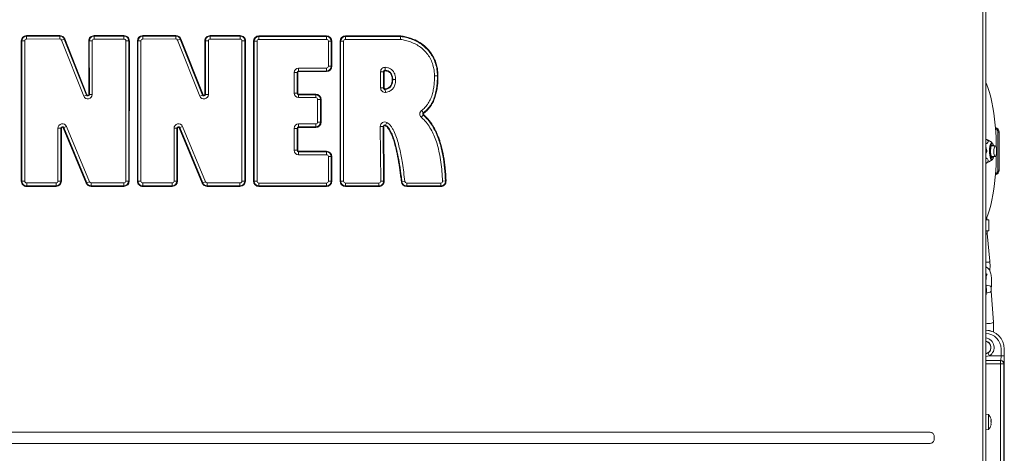
# Model space of a CAD drawing. Extents: x -2704 to 453, y -619 to 2686.
# Drawn here: x -1839 to -1214, y 1578 to 1853 of the extents above; entities that cross this region are included whole.
import ezdxf

# ---------------------------------------------------------------- set-up
doc = ezdxf.new("R2010")
doc.units = 0
doc.header["$LTSCALE"] = 5

msp = doc.modelspace()

# ---------------------------------------------------------------- linework, layer by layer
at = {"color": 7, "linetype": 'Continuous', "lineweight": 18}
for p, q in [((-1227.59, 1557.73), (-1227.59, 1976.48)), ((-1225.59, 1977.38), (-1225.59, 1557.73)), ((-1837.45, 1839.37), (-1837.82, 1839.37)), ((-1837.8, 1750.49), (-1837.82, 1839.37)), ((-1837.43, 1750.49), (-1837.45, 1839.37)), ((-1835.58, 1839.37), (-1837.45, 1839.37)), ((-1835.58, 1839.37), (-1835.57, 1750.49)), ((-1834.42, 1842.78), (-1813.42, 1842.86)), ((-1834.42, 1842.41), (-1834.42, 1842.78)), ((-1834.42, 1842.41), (-1813.42, 1842.48)), ((-1834.41, 1840.55), (-1834.42, 1842.41)), ((-1813.41, 1840.62), (-1834.41, 1840.55)), ((-1813.42, 1842.48), (-1813.42, 1842.86)), ((-1813.41, 1840.62), (-1813.42, 1842.48)), ((-1810.58, 1840.57), (-1812.31, 1839.88)), ((-1798.2, 1804.38), (-1812.31, 1839.88)), ((-1810.58, 1840.57), (-1810.24, 1840.7)), ((-1810.58, 1840.57), (-1796.47, 1805.07)), ((-1810.24, 1840.7), (-1796.13, 1805.21)), ((-1794.63, 1839.36), (-1795.01, 1839.36)), ((-1795, 1805.43), (-1795.01, 1839.36)), ((-1794.62, 1805.43), (-1794.63, 1839.36)), ((-1794.63, 1839.36), (-1792.77, 1839.36)), ((-1792.77, 1839.36), (-1792.76, 1805.43)), ((-1791.59, 1842.4), (-1791.59, 1842.78)), ((-1791.59, 1842.78), (-1772.65, 1842.78)), ((-1791.59, 1842.4), (-1791.59, 1840.54)), ((-1791.59, 1842.4), (-1772.65, 1842.4)), ((-1772.65, 1840.54), (-1791.59, 1840.54)), ((-1772.65, 1842.4), (-1772.65, 1842.78)), ((-1772.65, 1842.4), (-1772.65, 1840.54)), ((-1771.51, 1750.54), (-1771.47, 1839.36)), ((-1769.61, 1839.36), (-1771.47, 1839.36)), ((-1769.61, 1839.36), (-1769.65, 1750.54)), ((-1769.23, 1839.36), (-1769.61, 1839.36)), ((-1769.23, 1839.36), (-1769.28, 1750.54)), ((-1764.11, 1750.49), (-1764.13, 1839.37)), ((-1763.75, 1839.37), (-1764.13, 1839.37)), ((-1763.74, 1750.49), (-1763.75, 1839.37)), ((-1761.89, 1839.37), (-1763.75, 1839.37)), ((-1761.89, 1839.37), (-1761.87, 1750.49)), ((-1760.72, 1842.78), (-1739.73, 1842.86)), ((-1760.72, 1842.41), (-1760.72, 1842.78)), ((-1760.72, 1842.41), (-1739.73, 1842.48)), ((-1760.72, 1840.55), (-1760.72, 1842.41)), ((-1739.72, 1840.62), (-1760.72, 1840.55)), ((-1739.73, 1842.48), (-1739.73, 1842.86)), ((-1739.72, 1840.62), (-1739.73, 1842.48)), ((-1736.89, 1840.57), (-1738.62, 1839.88)), ((-1724.51, 1804.38), (-1738.62, 1839.88)), ((-1736.89, 1840.57), (-1736.54, 1840.7)), ((-1736.89, 1840.57), (-1722.78, 1805.07)), ((-1736.54, 1840.7), (-1722.43, 1805.21)), ((-1720.94, 1839.36), (-1721.31, 1839.36)), ((-1721.3, 1805.43), (-1721.31, 1839.36)), ((-1720.94, 1839.36), (-1719.08, 1839.36)), ((-1720.93, 1805.43), (-1720.94, 1839.36)), ((-1719.08, 1839.36), (-1719.07, 1805.43)), ((-1717.9, 1842.4), (-1717.9, 1842.78)), ((-1717.9, 1842.78), (-1698.95, 1842.78)), ((-1717.9, 1842.4), (-1717.9, 1840.54)), ((-1717.9, 1842.4), (-1698.95, 1842.4)), ((-1698.95, 1840.54), (-1717.9, 1840.54)), ((-1698.95, 1842.4), (-1698.95, 1842.78)), ((-1698.95, 1842.4), (-1698.95, 1840.54)), ((-1697.82, 1750.54), (-1697.78, 1839.36)), ((-1695.91, 1839.36), (-1697.78, 1839.36)), ((-1695.91, 1839.36), (-1695.96, 1750.54)), ((-1695.54, 1839.36), (-1695.91, 1839.36)), ((-1695.54, 1839.36), (-1695.58, 1750.54)), ((-1690.04, 1839.18), (-1690.41, 1839.18)), ((-1690.41, 1750.48), (-1690.41, 1839.18)), ((-1690.04, 1839.18), (-1688.18, 1839.18)), ((-1690.04, 1750.48), (-1690.04, 1839.18)), ((-1688.18, 1839.18), (-1688.18, 1750.48)), ((-1687, 1842.59), (-1644.07, 1842.59)), ((-1687, 1842.22), (-1687, 1842.59)), ((-1687, 1842.22), (-1687, 1840.35)), ((-1687, 1842.22), (-1644.07, 1842.22)), ((-1644.07, 1840.35), (-1687, 1840.35)), ((-1644.07, 1842.22), (-1644.07, 1842.59)), ((-1644.07, 1842.22), (-1644.07, 1840.35)), ((-1642.89, 1823.36), (-1642.89, 1839.18)), ((-1642.89, 1839.18), (-1641.03, 1839.18)), ((-1641.03, 1839.18), (-1641.03, 1823.36)), ((-1641.03, 1839.18), (-1640.66, 1839.18)), ((-1640.66, 1839.18), (-1640.66, 1823.36)), ((-1635.49, 1839.19), (-1635.11, 1839.19)), ((-1635.49, 1750.48), (-1635.49, 1839.19)), ((-1633.25, 1839.19), (-1635.11, 1839.19)), ((-1635.11, 1750.48), (-1635.11, 1839.19)), ((-1633.25, 1839.19), (-1633.25, 1750.48)), ((-1632.07, 1842.61), (-1596.99, 1842.61)), ((-1632.07, 1842.61), (-1632.07, 1842.24)), ((-1632.07, 1842.24), (-1597.02, 1842.24)), ((-1632.07, 1842.24), (-1632.07, 1840.37)), ((-1597.16, 1840.37), (-1632.07, 1840.37)), ((-1664.61, 1806.26), (-1664.61, 1819.36)), ((-1664.61, 1819.36), (-1662.74, 1819.36)), ((-1662.74, 1819.36), (-1662.74, 1806.26)), ((-1662.74, 1819.36), (-1662.37, 1819.36)), ((-1662.37, 1819.36), (-1662.37, 1806.26)), ((-1661.78, 1822.18), (-1661.78, 1820.31)), ((-1661.78, 1822.18), (-1644.07, 1822.18)), ((-1644.07, 1820.31), (-1661.78, 1820.31)), ((-1661.78, 1820.31), (-1661.78, 1819.94)), ((-1644.07, 1819.94), (-1661.78, 1819.94)), ((-1644.07, 1822.18), (-1644.07, 1820.31)), ((-1644.07, 1820.31), (-1644.07, 1819.94)), ((-1642.89, 1823.36), (-1641.03, 1823.36)), ((-1641.03, 1823.36), (-1640.66, 1823.36)), ((-1609.76, 1809.59), (-1609.76, 1819.85)), ((-1609.76, 1819.85), (-1607.9, 1819.85)), ((-1607.9, 1819.85), (-1607.9, 1809.59)), ((-1607.9, 1819.85), (-1607.52, 1819.85)), ((-1607.52, 1819.85), (-1607.52, 1809.59)), ((-1606.89, 1820.81), (-1606.91, 1820.44)), ((-1606.79, 1822.67), (-1606.89, 1820.81)), ((-1602.06, 1814.94), (-1602.44, 1814.94)), ((-1573.69, 1817.24), (-1575.56, 1817.24)), ((-1573.69, 1817.24), (-1573.32, 1817.24)), ((-1664.61, 1806.26), (-1662.74, 1806.26)), ((-1662.74, 1806.26), (-1662.37, 1806.26)), ((-1609.76, 1809.59), (-1607.9, 1809.59)), ((-1607.52, 1809.59), (-1607.9, 1809.59)), ((-1606.86, 1809), (-1606.81, 1808.64)), ((-1606.81, 1808.64), (-1606.56, 1806.79)), ((-1796.47, 1805.07), (-1798.2, 1804.38)), ((-1796.47, 1805.07), (-1796.13, 1805.21)), ((-1794.62, 1805.43), (-1795, 1805.43)), ((-1794.62, 1805.43), (-1792.76, 1805.43)), ((-1722.78, 1805.07), (-1724.51, 1804.38)), ((-1722.78, 1805.07), (-1722.43, 1805.21)), ((-1720.93, 1805.43), (-1721.3, 1805.43)), ((-1720.93, 1805.43), (-1719.07, 1805.43)), ((-1661.78, 1805.67), (-1650.88, 1805.67)), ((-1661.78, 1805.3), (-1661.78, 1805.67)), ((-1661.78, 1803.44), (-1661.78, 1805.3)), ((-1661.78, 1805.3), (-1650.88, 1805.3)), ((-1650.88, 1803.44), (-1661.78, 1803.44)), ((-1650.88, 1805.3), (-1650.88, 1805.67)), ((-1650.88, 1803.44), (-1650.88, 1805.3)), ((-1649.7, 1787.94), (-1649.7, 1802.26)), ((-1649.7, 1802.26), (-1647.84, 1802.26)), ((-1647.84, 1802.26), (-1647.84, 1787.94)), ((-1647.47, 1802.26), (-1647.84, 1802.26)), ((-1647.47, 1802.26), (-1647.47, 1787.94)), ((-1582.61, 1793.86), (-1583.7, 1795.37)), ((-1582.61, 1793.86), (-1582.39, 1793.55)), ((-1649.7, 1787.94), (-1647.84, 1787.94)), ((-1647.47, 1787.94), (-1647.84, 1787.94)), ((-1605.85, 1787.71), (-1606.69, 1786.04)), ((-1582.68, 1792.35), (-1583.9, 1790.95)), ((-1582.68, 1792.35), (-1582.43, 1792.64)), ((-1814.57, 1784.06), (-1812.71, 1784.06)), ((-1814.57, 1750.56), (-1814.57, 1784.06)), ((-1812.71, 1784.06), (-1812.71, 1750.56)), ((-1812.34, 1784.06), (-1812.71, 1784.06)), ((-1812.34, 1784.06), (-1812.34, 1750.56)), ((-1811.21, 1784.28), (-1810.87, 1784.43)), ((-1796.61, 1749.23), (-1811.21, 1784.28)), ((-1809.15, 1785.14), (-1810.87, 1784.43)), ((-1796.27, 1749.38), (-1810.87, 1784.43)), ((-1809.15, 1785.14), (-1794.55, 1750.09)), ((-1740.88, 1750.56), (-1740.88, 1784.06)), ((-1740.88, 1784.06), (-1739.02, 1784.06)), ((-1739.02, 1784.06), (-1739.02, 1750.56)), ((-1738.64, 1784.06), (-1739.02, 1784.06)), ((-1738.64, 1784.06), (-1738.65, 1750.56)), ((-1737.52, 1784.28), (-1737.17, 1784.43)), ((-1722.92, 1749.23), (-1737.52, 1784.28)), ((-1735.45, 1785.14), (-1737.17, 1784.43)), ((-1722.57, 1749.38), (-1737.17, 1784.43)), ((-1735.45, 1785.14), (-1720.85, 1750.09)), ((-1662.74, 1783.94), (-1664.61, 1783.94)), ((-1664.61, 1770.03), (-1664.61, 1783.94)), ((-1662.74, 1783.94), (-1662.74, 1770.03)), ((-1662.37, 1783.94), (-1662.74, 1783.94)), ((-1662.37, 1783.94), (-1662.37, 1770.03)), ((-1661.78, 1786.76), (-1661.78, 1784.9)), ((-1661.78, 1786.76), (-1650.88, 1786.76)), ((-1650.88, 1784.9), (-1661.78, 1784.9)), ((-1661.78, 1784.52), (-1661.78, 1784.9)), ((-1650.88, 1784.52), (-1661.78, 1784.52)), ((-1650.88, 1786.76), (-1650.88, 1784.9)), ((-1650.88, 1784.52), (-1650.88, 1784.9)), ((-1609.94, 1785.17), (-1608.08, 1785.18)), ((-1609.69, 1750.49), (-1609.94, 1785.17)), ((-1608.08, 1785.18), (-1607.83, 1750.5)), ((-1607.71, 1785.18), (-1608.08, 1785.18)), ((-1607.71, 1785.18), (-1607.46, 1750.51)), ((-1606.86, 1785.71), (-1606.69, 1786.04)), ((-1217.9, 1757.48), (-1217.9, 1781.48)), ((-1217.12, 1781.48), (-1217.9, 1781.48)), ((-1217.12, 1757.48), (-1217.12, 1781.48)), ((-1224.96, 1776.98), (-1225.59, 1776.98)), ((-1224.1, 1776.5), (-1224.96, 1776.98)), ((-1221.59, 1774.99), (-1224.09, 1776.5)), ((-1221.82, 1775.05), (-1221.49, 1774.92)), ((-1662.74, 1770.03), (-1664.61, 1770.03)), ((-1662.37, 1770.03), (-1662.74, 1770.03)), ((-1661.78, 1769.45), (-1644.07, 1769.45)), ((-1661.78, 1769.45), (-1661.78, 1769.07)), ((-1661.78, 1769.07), (-1644.07, 1769.07)), ((-1661.78, 1769.07), (-1661.78, 1767.21)), ((-1644.07, 1769.45), (-1644.07, 1769.07)), ((-1644.07, 1769.07), (-1644.07, 1767.21)), ((-1219.64, 1772.81), (-1222.15, 1772.81)), ((-1644.07, 1767.21), (-1661.78, 1767.21)), ((-1641.03, 1766.03), (-1642.89, 1766.03)), ((-1642.89, 1750.48), (-1642.89, 1766.03)), ((-1641.03, 1766.03), (-1641.03, 1750.48)), ((-1640.66, 1766.03), (-1641.03, 1766.03)), ((-1640.66, 1766.03), (-1640.66, 1750.48)), ((-1225.14, 1761.98), (-1223.77, 1762.71)), ((-1223.74, 1762.67), (-1221.59, 1763.98)), ((-1222.15, 1766.16), (-1219.64, 1766.16)), ((-1225.14, 1761.98), (-1225.59, 1761.98)), ((-1217.9, 1757.48), (-1217.12, 1757.48)), ((-1837.43, 1750.49), (-1837.8, 1750.49)), ((-1835.57, 1750.49), (-1837.43, 1750.49)), ((-1814.57, 1750.56), (-1812.71, 1750.56)), ((-1812.34, 1750.56), (-1812.71, 1750.56)), ((-1794.55, 1750.09), (-1796.27, 1749.38)), ((-1769.65, 1750.54), (-1771.51, 1750.54)), ((-1769.28, 1750.54), (-1769.65, 1750.54)), ((-1763.74, 1750.49), (-1764.11, 1750.49)), ((-1761.87, 1750.49), (-1763.74, 1750.49)), ((-1740.88, 1750.56), (-1739.02, 1750.56)), ((-1738.65, 1750.56), (-1739.02, 1750.56)), ((-1720.85, 1750.09), (-1722.57, 1749.38)), ((-1695.96, 1750.54), (-1697.82, 1750.54)), ((-1695.58, 1750.54), (-1695.96, 1750.54)), ((-1690.04, 1750.48), (-1690.41, 1750.48)), ((-1690.04, 1750.48), (-1688.18, 1750.48)), ((-1641.03, 1750.48), (-1642.89, 1750.48)), ((-1640.66, 1750.48), (-1641.03, 1750.48)), ((-1635.49, 1750.48), (-1635.11, 1750.48)), ((-1633.25, 1750.48), (-1635.11, 1750.48)), ((-1609.69, 1750.49), (-1607.83, 1750.5)), ((-1607.46, 1750.51), (-1607.83, 1750.5)), ((-1596.22, 1750.14), (-1596.59, 1750.09)), ((-1594.37, 1750.35), (-1596.22, 1750.14)), ((-1568.58, 1750.6), (-1570.44, 1750.53)), ((-1568.58, 1750.6), (-1568.21, 1750.61)), ((-1834.38, 1749.31), (-1815.75, 1749.38)), ((-1834.38, 1749.31), (-1834.38, 1747.45)), ((-1815.74, 1747.52), (-1834.38, 1747.45)), ((-1834.37, 1747.08), (-1834.38, 1747.45)), ((-1815.74, 1747.15), (-1834.37, 1747.08)), ((-1815.75, 1749.38), (-1815.74, 1747.52)), ((-1815.74, 1747.15), (-1815.74, 1747.52)), ((-1796.61, 1749.23), (-1796.27, 1749.38)), ((-1793.46, 1747.5), (-1793.46, 1749.37)), ((-1793.46, 1749.37), (-1772.69, 1749.37)), ((-1772.69, 1747.5), (-1793.46, 1747.5)), ((-1793.46, 1747.13), (-1793.46, 1747.5)), ((-1772.69, 1747.13), (-1793.46, 1747.13)), ((-1772.69, 1747.5), (-1772.69, 1749.37)), ((-1772.69, 1747.13), (-1772.69, 1747.5)), ((-1760.69, 1749.31), (-1742.05, 1749.38)), ((-1760.69, 1749.31), (-1760.68, 1747.45)), ((-1742.05, 1747.52), (-1760.68, 1747.45)), ((-1760.68, 1747.08), (-1760.68, 1747.45)), ((-1742.05, 1747.15), (-1760.68, 1747.08)), ((-1742.05, 1749.38), (-1742.05, 1747.52)), ((-1742.05, 1747.15), (-1742.05, 1747.52)), ((-1722.92, 1749.23), (-1722.57, 1749.38)), ((-1719.77, 1747.5), (-1719.77, 1749.37)), ((-1719.77, 1749.37), (-1699, 1749.37)), ((-1699, 1747.5), (-1719.77, 1747.5)), ((-1719.77, 1747.13), (-1719.77, 1747.5)), ((-1699, 1747.13), (-1719.77, 1747.13)), ((-1699, 1747.5), (-1699, 1749.37)), ((-1699, 1747.13), (-1699, 1747.5)), ((-1687, 1747.44), (-1687, 1749.3)), ((-1687, 1749.3), (-1644.07, 1749.3)), ((-1644.07, 1747.44), (-1687, 1747.44)), ((-1687, 1747.07), (-1687, 1747.44)), ((-1644.07, 1747.07), (-1687, 1747.07)), ((-1644.07, 1747.44), (-1644.07, 1749.3)), ((-1644.07, 1747.07), (-1644.07, 1747.44)), ((-1632.07, 1749.3), (-1632.07, 1747.44)), ((-1632.07, 1749.3), (-1610.87, 1749.3)), ((-1610.87, 1747.44), (-1632.07, 1747.44)), ((-1632.07, 1747.07), (-1632.07, 1747.44)), ((-1610.87, 1747.07), (-1632.07, 1747.07)), ((-1610.87, 1749.3), (-1610.87, 1747.44)), ((-1610.87, 1747.07), (-1610.87, 1747.44)), ((-1593.2, 1747.44), (-1593.2, 1749.3)), ((-1593.2, 1749.3), (-1571.62, 1749.3)), ((-1571.62, 1747.44), (-1593.2, 1747.44)), ((-1593.2, 1747.44), (-1593.2, 1747.07)), ((-1571.62, 1747.07), (-1593.2, 1747.07)), ((-1571.62, 1747.44), (-1571.62, 1749.3)), ((-1571.62, 1747.44), (-1571.62, 1747.07)), ((-1225.59, 1726.04), (-1224.56, 1726.04)), ((-1224.88, 1726.04), (-1224.88, 1727.61)), ((-1224.56, 1726.04), (-1223.78, 1726.04)), ((-1223.78, 1719.04), (-1223.78, 1726.04)), ((-1225.59, 1719.04), (-1224.56, 1719.04)), ((-1224.56, 1719.04), (-1223.78, 1719.04)), ((-1223.06, 1699.69), (-1224.73, 1717.39)), ((-1225.59, 1676.24), (-1225.3, 1680.26)), ((-1220.77, 1661.01), (-1222.22, 1680.63)), ((-1215.95, 1639.8), (-1215.95, 1644.04)), ((-1213.95, 1644.04), (-1213.95, 1639.8)), ((-1213.88, 1644.04), (-1213.95, 1644.04)), ((-1213.88, 1644.04), (-1213.88, 1543.98)), ((-1223.32, 1639.8), (-1224.32, 1641.52)), ((-1223.32, 1639.8), (-1215.95, 1639.8)), ((-1213.95, 1639.8), (-1215.95, 1639.8)), ((-1216.12, 1636.8), (-1225.59, 1636.8)), ((-1225.59, 1636.67), (-1216.25, 1636.67)), ((-1216.25, 1634.67), (-1225.59, 1634.67)), ((-1216.25, 1636.67), (-1216.12, 1636.8)), ((-1216.25, 1636.67), (-1216.25, 1634.67)), ((-1214.25, 1634.67), (-1216.25, 1634.67)), ((-1216.25, 1543.98), (-1216.25, 1634.67)), ((-1214.12, 1634.8), (-1214.25, 1634.67)), ((-1214.25, 1634.67), (-1214.25, 1543.98)), ((-1223.96, 1602.49), (-1225.59, 1602.63)), ((-1223.96, 1592.98), (-1223.96, 1602.49)), ((-1222.35, 1599.58), (-1222.34, 1599.58)), ((-1222.31, 1596.45), (-1222.35, 1596.45)), ((-1222.35, 1596.44), (-1222.34, 1596.44)), ((-1222.25, 1599.13), (-1222.25, 1599.13)), ((-1222.25, 1598.9), (-1222.25, 1598.9)), ((-1222.25, 1597.97), (-1222.25, 1597.97)), ((-1222.25, 1597.49), (-1222.25, 1597.49)), ((-1222.25, 1596.57), (-1222.25, 1596.57)), ((-1222.25, 1596.33), (-1222.25, 1596.33)), ((-2357.16, 1591.24), (-1261.03, 1591.24)), ((-1258.33, 1587.78), (-1258.33, 1587.69)), ((-1258.33, 1587.78), (-1258.33, 1587.69)), ((-1225.59, 1592.83), (-1223.96, 1592.98)), ((-1261.03, 1584.22), (-2357.16, 1584.22))]:
    msp.add_line(p, q, dxfattribs=at)
at = {"color": 7, "linetype": 'Continuous', "lineweight": 18, "flags": 128}
for points in [[(-1602.06, 1814.94), (-1601.88, 1814.94), (-1601.67, 1814.94), (-1601.45, 1814.94), (-1601.22, 1814.94), (-1600.97, 1814.94), (-1600.72, 1814.94), (-1600.46, 1814.94), (-1600.2, 1814.94)], [(-1218.91, 1771.25), (-1218.95, 1773.68), (-1219.08, 1777.85), (-1219.31, 1781.96), (-1219.63, 1785.97), (-1220.04, 1789.87), (-1220.53, 1793.62), (-1221.1, 1797.2), (-1221.74, 1800.58), (-1222.46, 1803.73), (-1223.25, 1806.64), (-1224.09, 1809.28), (-1224.99, 1811.63), (-1225.59, 1812.97)], [(-1223.25, 1769.74), (-1223.19, 1771.11), (-1223.04, 1772.39), (-1222.82, 1773.48), (-1222.53, 1774.32), (-1222.19, 1774.85), (-1221.84, 1775.05), (-1221.82, 1775.05)], [(-1221.81, 1763.91), (-1221.97, 1763.94), (-1222.32, 1764.27), (-1222.64, 1764.92), (-1222.91, 1765.86), (-1223.11, 1767.02), (-1223.22, 1768.35), (-1223.25, 1769.74)], [(-1222.9, 1769.72), (-1222.84, 1771.04), (-1222.69, 1772.25), (-1222.47, 1773.28), (-1222.18, 1774.05), (-1221.85, 1774.5), (-1221.51, 1774.62), (-1221.17, 1774.38), (-1220.85, 1773.81), (-1220.59, 1772.95), (-1220.56, 1772.81)], [(-1220.56, 1766.16), (-1220.67, 1765.69), (-1220.96, 1764.92), (-1221.28, 1764.46), (-1221.63, 1764.35), (-1221.97, 1764.59), (-1222.29, 1765.15), (-1222.55, 1766.02), (-1222.75, 1767.12), (-1222.87, 1768.38), (-1222.9, 1769.72)], [(-1221.52, 1773.48), (-1221.83, 1773.35), (-1222.11, 1772.89), (-1222.35, 1772.12), (-1222.52, 1771.11), (-1222.6, 1769.96), (-1222.59, 1768.77), (-1222.49, 1767.64), (-1222.31, 1766.68), (-1222.06, 1765.96), (-1221.77, 1765.56), (-1221.46, 1765.5), (-1221.16, 1765.8), (-1220.99, 1766.16)], [(-1220.99, 1772.81), (-1221.22, 1773.25), (-1221.52, 1773.48)], [(-1219.91, 1772.64), (-1220.16, 1772.13), (-1220.35, 1771.34), (-1220.47, 1770.34), (-1220.5, 1769.25), (-1220.43, 1768.19), (-1220.28, 1767.26), (-1220.06, 1766.58), (-1219.79, 1766.21), (-1219.51, 1766.2), (-1219.24, 1766.54), (-1219.01, 1767.2), (-1218.85, 1768.11), (-1218.78, 1769.16), (-1218.8, 1770.25), (-1218.91, 1771.26), (-1219.1, 1772.08), (-1219.35, 1772.61), (-1219.63, 1772.81), (-1219.91, 1772.64)], [(-1225.59, 1725.99), (-1224.99, 1727.33), (-1224.09, 1729.68), (-1223.25, 1732.32), (-1222.46, 1735.23), (-1221.74, 1738.39), (-1221.1, 1741.76), (-1220.53, 1745.34), (-1220.04, 1749.09), (-1219.63, 1752.99), (-1219.31, 1757.01), (-1219.08, 1761.12), (-1218.95, 1765.28), (-1218.91, 1767.72)], [(-1221.31, 1764.25), (-1221.61, 1763.97), (-1221.81, 1763.91)], [(-1224.73, 1717.4), (-1224.77, 1717.25), (-1225.02, 1717.06), (-1225.46, 1716.89), (-1225.59, 1716.86)], [(-1224.92, 1699.03), (-1225.45, 1699.07), (-1225.59, 1699.1)], [(-1223.06, 1699.69), (-1223.11, 1699.55), (-1223.36, 1699.35), (-1223.79, 1699.19), (-1224.34, 1699.07), (-1224.92, 1699.03)], [(-1225.59, 1683.15), (-1225.45, 1683.36), (-1225.38, 1683.68)], [(-1222.16, 1683.03), (-1222.22, 1683.36), (-1222.62, 1683.79), (-1223.34, 1684.16), (-1224.24, 1684.41), (-1225.21, 1684.49), (-1225.47, 1684.49)], [(-1225.59, 1680.61), (-1225.37, 1680.44), (-1225.3, 1680.26)], [(-1220.77, 1661.01), (-1220.85, 1660.83), (-1221.27, 1660.57), (-1221.99, 1660.34), (-1222.91, 1660.19), (-1223.88, 1660.14), (-1224.76, 1660.19), (-1225.41, 1660.34), (-1225.59, 1660.43)]]:
    msp.add_lwpolyline(points, dxfattribs=at)
at = {"color": 7, "linetype": 'Continuous', "lineweight": 18}
for centre, radius, start, end in [((-1834.41, 1839.37), 3.41, 90.20561, 180.01142), ((-1834.41, 1839.37), 3.04, 90.20561, 180.01142), ((-1834.41, 1839.37), 1.18, 90.20561, 180.01142), ((-1813.41, 1839.44), 3.41, 21.67766, 90.20561), ((-1813.41, 1839.44), 3.04, 21.67766, 90.20561), ((-1813.41, 1839.44), 1.18, 21.67766, 90.20561), ((-1791.59, 1839.36), 3.41, 90, 180.0191), ((-1791.59, 1839.36), 3.04, 90, 180.0191), ((-1791.59, 1839.36), 1.18, 90, 180.0191), ((-1772.65, 1839.36), 3.41, 359.97136, 90), ((-1772.65, 1839.36), 3.04, 359.97136, 90), ((-1772.65, 1839.36), 1.18, 359.97136, 90), ((-1760.71, 1839.37), 3.41, 90.20561, 180.01142), ((-1760.71, 1839.37), 3.04, 90.20561, 180.01142), ((-1760.71, 1839.37), 1.18, 90.20561, 180.01142), ((-1739.71, 1839.44), 3.41, 21.67766, 90.20561), ((-1739.71, 1839.44), 3.04, 21.67766, 90.20561), ((-1739.71, 1839.44), 1.18, 21.67766, 90.20561), ((-1717.9, 1839.36), 3.41, 90, 180.0191), ((-1717.9, 1839.36), 3.04, 90, 180.0191), ((-1717.9, 1839.36), 1.18, 90, 180.0191), ((-1698.95, 1839.36), 3.41, 359.97136, 90), ((-1698.95, 1839.36), 3.04, 359.97136, 90), ((-1698.95, 1839.36), 1.18, 359.97136, 90), ((-1687, 1839.18), 3.41, 90, 180), ((-1687, 1839.18), 3.04, 90, 180), ((-1687, 1839.18), 1.18, 90, 180), ((-1644.07, 1839.18), 3.41, 0, 90), ((-1644.07, 1839.18), 3.04, 0, 90), ((-1644.07, 1839.18), 1.18, 0, 90), ((-1632.07, 1839.19), 3.41, 90, 180), ((-1632.07, 1839.19), 3.04, 90, 180), ((-1632.07, 1839.19), 1.18, 90, 180), ((-1661.78, 1819.36), 2.82, 90, 180), ((-1661.78, 1819.36), 0.958, 90, 180), ((-1661.78, 1819.36), 0.586, 90, 180), ((-1644.07, 1823.36), 1.18, 270, 0), ((-1644.07, 1823.36), 3.04, 270, 0), ((-1644.07, 1823.36), 3.41, 270, 0), ((-1606.94, 1819.85), 2.82, 86.88343, 180), ((-1606.94, 1819.85), 0.958, 86.88343, 180), ((-1606.94, 1819.85), 0.586, 86.88343, 180), ((-1661.78, 1806.26), 2.82, 180, 270), ((-1661.78, 1806.26), 0.958, 180, 270), ((-1661.78, 1806.26), 0.586, 180, 270), ((-1606.94, 1809.59), 2.82, 180, 277.6359), ((-1606.94, 1809.59), 0.958, 180, 277.6359), ((-1606.94, 1809.59), 0.586, 180, 277.6359), ((-1795.58, 1805.43), 2.82, 201.67766, 0.0191), ((-1795.58, 1805.43), 0.958, 201.67766, 0.0191), ((-1795.58, 1805.43), 0.586, 201.67766, 0.0191), ((-1721.89, 1805.43), 2.82, 201.67766, 0.0191), ((-1721.89, 1805.43), 0.958, 201.67766, 0.0191), ((-1721.89, 1805.43), 0.586, 201.67766, 0.0191), ((-1650.88, 1802.26), 3.41, 0, 90), ((-1650.88, 1802.26), 3.04, 0, 90), ((-1650.88, 1802.26), 1.18, 0, 90), ((-1582.05, 1793.08), 2.82, 125.71384, 229.10789), ((-1582.05, 1793.08), 0.958, 125.71384, 229.10789), ((-1650.88, 1787.94), 1.18, 270, 0), ((-1650.88, 1787.94), 3.04, 270, 0), ((-1650.88, 1787.94), 3.41, 270, 0), ((-1607.12, 1785.19), 2.82, 63.18615, 180.41262), ((-1582.05, 1793.08), 0.586, 125.71384, 229.10789), ((-1811.75, 1784.06), 2.82, 22.61298, 179.99872), ((-1811.75, 1784.06), 0.958, 22.61298, 179.99872), ((-1811.75, 1784.06), 0.586, 22.61298, 179.99872), ((-1738.06, 1784.06), 2.82, 22.61298, 179.99872), ((-1738.06, 1784.06), 0.958, 22.61298, 179.99872), ((-1738.06, 1784.06), 0.586, 22.61298, 179.99872), ((-1661.78, 1783.94), 2.82, 90, 180), ((-1661.78, 1783.94), 0.958, 90, 180), ((-1661.78, 1783.94), 0.586, 90, 180), ((-1607.12, 1785.19), 0.958, 63.18615, 180.41262), ((-1607.12, 1785.19), 0.586, 63.18615, 180.41262), ((-1220.09, 1781.53), 2.97, 359.15221, 78.51522), ((-1220.91, 1781.51), 3.01, 359.54617, 61.56545), ((-1661.78, 1770.03), 2.82, 180, 270), ((-1661.78, 1770.03), 0.958, 180, 270), ((-1661.78, 1770.03), 0.586, 180, 270), ((-1644.07, 1766.03), 3.41, 0, 90), ((-1644.07, 1766.03), 3.04, 0, 90), ((-1644.07, 1766.03), 1.18, 0, 90), ((-1220.09, 1757.44), 2.97, 281.48478, 0.84779), ((-1220.91, 1757.46), 3.01, 298.43455, 0.45383), ((-1834.39, 1750.49), 3.41, 180.01142, 270.22077), ((-1834.39, 1750.49), 3.04, 180.01142, 270.22077), ((-1834.39, 1750.49), 1.18, 180.01142, 270.22077), ((-1815.75, 1750.56), 1.18, 270.22077, 359.99872), ((-1815.75, 1750.56), 3.04, 270.22077, 359.99872), ((-1815.75, 1750.56), 3.41, 270.22077, 359.99872), ((-1793.46, 1750.55), 1.18, 202.61298, 270), ((-1772.69, 1750.55), 3.04, 270, 359.97136), ((-1772.69, 1750.55), 1.18, 270, 359.97136), ((-1772.69, 1750.55), 3.41, 270, 359.97136), ((-1760.69, 1750.49), 3.41, 180.01142, 270.22077), ((-1760.69, 1750.49), 3.04, 180.01142, 270.22077), ((-1760.69, 1750.49), 1.18, 180.01142, 270.22077), ((-1742.06, 1750.56), 1.18, 270.22077, 359.99872), ((-1742.06, 1750.56), 3.04, 270.22077, 359.99872), ((-1742.06, 1750.56), 3.41, 270.22077, 359.99872), ((-1719.77, 1750.55), 1.18, 202.61298, 270), ((-1699, 1750.55), 3.04, 270, 359.97136), ((-1699, 1750.55), 1.18, 270, 359.97136), ((-1699, 1750.55), 3.41, 270, 359.97136), ((-1687, 1750.48), 3.41, 180, 270), ((-1687, 1750.48), 3.04, 180, 270), ((-1687, 1750.48), 1.18, 180, 270), ((-1644.07, 1750.48), 3.04, 270, 0), ((-1644.07, 1750.48), 1.18, 270, 0), ((-1644.07, 1750.48), 3.41, 270, 0), ((-1632.07, 1750.48), 3.41, 180, 270), ((-1632.07, 1750.48), 3.04, 180, 270), ((-1632.07, 1750.48), 1.18, 180, 270), ((-1610.87, 1750.48), 3.41, 270, 0.41262), ((-1610.87, 1750.48), 3.04, 270, 0.41262), ((-1610.87, 1750.48), 1.18, 270, 0.41262), ((-1593.2, 1750.48), 3.41, 186.55645, 270), ((-1593.2, 1750.48), 3.04, 186.55645, 270), ((-1593.2, 1750.48), 1.18, 186.55645, 270), ((-1571.62, 1750.48), 3.41, 270, 2.20369), ((-1571.62, 1750.48), 3.04, 270, 2.20369), ((-1571.62, 1750.48), 1.18, 270, 2.20369), ((-1793.46, 1750.55), 3.41, 202.61298, 270), ((-1793.46, 1750.55), 3.04, 202.61298, 270), ((-1719.77, 1750.55), 3.41, 202.61298, 270), ((-1719.77, 1750.55), 3.04, 202.61298, 270), ((-1224.75, 1683.67), 3.96, 261.46962, 309.72771), ((-1225.88, 1644.04), 12, 0, 88.63423), ((-1225.88, 1644.04), 11.93, 0, 88.62595), ((-1225.88, 1644.04), 9.93, 0, 88.34927), ((-1226.38, 1645.04), 6.07, 300.28335, 82.56104), ((-1226.38, 1645.04), 4.07, 300.28335, 78.8711), ((-1226.38, 1645.04), 4, 281.33264, 78.66736), ((-1216.25, 1634.67), 2, 0.08169, 89.91831), ((-1216.12, 1634.8), 2, 0.08169, 89.91831), ((-1229.09, 1597.73), 7, 14.79168, 42.80935), ((-1229.09, 1597.73), 7, 317.19065, 345.50829)]:
    msp.add_arc(centre, radius, start, end, dxfattribs=at)
for centre, major_axis, ratio in [((-1216.12, 1639.8), (0, 3), 0.058201), ((-1214.13, 1639.8), (0, 5), 0.034921)]:
    msp.add_ellipse(centre, major_axis=major_axis, ratio=ratio, start_param=3.176499, end_param=4.712389, dxfattribs=at)
for points, knots in [([(-1597.02, 1842.24), (-1597.02, 1842.23), (-1597.03, 1842.05), (-1597.06, 1841.72), (-1597.11, 1841.09), (-1597.14, 1840.67), (-1597.16, 1840.38), (-1597.16, 1840.37)], [0, 0, 0, 0, 0.002438, 0.403154, 0.585883, 0.987935, 1, 1, 1, 1]), ([(-1575.56, 1817.24), (-1575.59, 1818.25), (-1575.66, 1820.27), (-1576.27, 1823.48), (-1577.4, 1826.8), (-1579.18, 1830.08), (-1581.52, 1832.98), (-1584.28, 1835.41), (-1587.37, 1837.33), (-1590.59, 1838.75), (-1593.87, 1839.77), (-1596.06, 1840.17), (-1597.16, 1840.37)], [0, 0, 0, 0, 0.087138, 0.174254, 0.281312, 0.388317, 0.494581, 0.600884, 0.704142, 0.807487, 0.90372, 1, 1, 1, 1]), ([(-1597.02, 1842.24), (-1597.02, 1842.24), (-1597.01, 1842.29), (-1597, 1842.41), (-1596.99, 1842.53), (-1596.99, 1842.6), (-1596.99, 1842.61)], [0, 0, 0, 0, 0.096886, 0.498139, 0.972853, 1, 1, 1, 1]), ([(-1597.02, 1842.24), (-1596.42, 1842.14), (-1594.57, 1841.83), (-1591.53, 1841.05), (-1587.97, 1839.7), (-1584.62, 1837.89), (-1581.57, 1835.6), (-1578.92, 1832.85), (-1576.75, 1829.67), (-1575.11, 1826.1), (-1574.06, 1822.25), (-1573.72, 1819.24), (-1573.7, 1817.57), (-1573.69, 1817.24)], [0, 0, 0, 0, 0.048475, 0.149511, 0.250599, 0.351745, 0.452944, 0.554175, 0.655409, 0.759595, 0.866495, 0.973356, 1, 1, 1, 1]), ([(-1596.99, 1842.61), (-1595.95, 1842.43), (-1593.87, 1842.06), (-1590.83, 1841.19), (-1587.38, 1839.85), (-1583.67, 1837.78), (-1579.98, 1834.69), (-1577, 1830.92), (-1574.87, 1826.62), (-1573.56, 1822.01), (-1573.4, 1818.83), (-1573.32, 1817.24)], [0, 0, 0, 0, 0.082886, 0.166409, 0.248801, 0.373926, 0.499365, 0.625057, 0.749943, 0.875064, 1, 1, 1, 1]), ([(-1602.44, 1814.94), (-1602.48, 1815.61), (-1602.56, 1816.93), (-1603.22, 1818.51), (-1604.11, 1819.5), (-1605.25, 1820.22), (-1606.24, 1820.35), (-1606.91, 1820.44)], [0, 0, 0, 0, 0.250238, 0.50073, 0.625582, 0.750689, 1, 1, 1, 1]), ([(-1602.06, 1814.94), (-1602.07, 1815.28), (-1602.11, 1816.44), (-1602.54, 1818.08), (-1603.59, 1819.59), (-1604.92, 1820.48), (-1606.09, 1820.75), (-1606.78, 1820.8), (-1606.89, 1820.81)], [0, 0, 0, 0, 0.117896, 0.410737, 0.583106, 0.756334, 0.961815, 1, 1, 1, 1]), ([(-1606.79, 1822.67), (-1606.26, 1822.61), (-1605.07, 1822.49), (-1603.2, 1821.71), (-1601.54, 1820.13), (-1600.41, 1817.75), (-1600.28, 1815.96), (-1600.2, 1814.94)], [0, 0, 0, 0, 0.139075, 0.317494, 0.525512, 0.731943, 1, 1, 1, 1]), ([(-1606.86, 1809), (-1606.18, 1809.14), (-1605.16, 1809.35), (-1604.02, 1810.16), (-1603.13, 1811.22), (-1602.53, 1812.89), (-1602.47, 1814.26), (-1602.44, 1814.94)], [0, 0, 0, 0, 0.249717, 0.374589, 0.500113, 0.750363, 1, 1, 1, 1]), ([(-1606.81, 1808.64), (-1606.48, 1808.69), (-1605.53, 1808.85), (-1604.09, 1809.51), (-1602.83, 1810.94), (-1602.16, 1812.83), (-1602.1, 1814.21), (-1602.06, 1814.94)], [0, 0, 0, 0, 0.114323, 0.330235, 0.527239, 0.749842, 1, 1, 1, 1]), ([(-1600.2, 1814.94), (-1600.21, 1814.55), (-1600.25, 1813.15), (-1600.7, 1811.05), (-1601.96, 1808.95), (-1603.47, 1807.74), (-1605.06, 1807.06), (-1606.06, 1806.88), (-1606.56, 1806.79)], [0, 0, 0, 0, 0.102652, 0.367735, 0.550902, 0.734256, 0.866947, 1, 1, 1, 1]), ([(-1583.7, 1795.37), (-1583, 1795.92), (-1581.61, 1797.03), (-1579.76, 1799.29), (-1578.2, 1802.03), (-1577.03, 1805.15), (-1576.27, 1808.34), (-1575.68, 1812.35), (-1575.6, 1815.33), (-1575.56, 1817.24)], [0, 0, 0, 0, 0.1097559, 0.219547, 0.3588199, 0.4983665, 0.6312066, 0.7641404, 1, 1, 1, 1]), ([(-1573.69, 1817.24), (-1573.7, 1816.91), (-1573.7, 1815.24), (-1573.85, 1812.24), (-1574.37, 1808.26), (-1575.3, 1804.35), (-1576.54, 1801.23), (-1577.85, 1798.9), (-1579.01, 1797.26), (-1580.53, 1795.5), (-1581.83, 1794.47), (-1582.61, 1793.86)], [0, 0, 0, 0, 0.038472, 0.192447, 0.346485, 0.500634, 0.654977, 0.732004, 0.809049, 0.886108, 1, 1, 1, 1]), ([(-1573.32, 1817.24), (-1573.34, 1816.11), (-1573.37, 1813.92), (-1573.66, 1810.6), (-1574.18, 1807.38), (-1575.01, 1804.15), (-1576.18, 1801.1), (-1577.8, 1798.2), (-1579.82, 1795.61), (-1581.54, 1794.24), (-1582.39, 1793.55)], [0, 0, 0, 0, 0.12891, 0.249486, 0.379005, 0.499389, 0.628739, 0.750227, 0.875979, 1, 1, 1, 1]), ([(-1605.85, 1787.71), (-1605.24, 1787.31), (-1604.1, 1786.56), (-1602.85, 1784.96), (-1601.42, 1782.61), (-1599.97, 1779.31), (-1598.66, 1775.09), (-1597.26, 1769.29), (-1595.7, 1761.05), (-1594.85, 1754.2), (-1594.37, 1750.35)], [0, 0, 0, 0, 0.053867, 0.102195, 0.150665, 0.260642, 0.371204, 0.481758, 0.708947, 1, 1, 1, 1]), ([(-1570.44, 1750.53), (-1570.54, 1752.53), (-1570.74, 1756.53), (-1571.4, 1762.5), (-1572.34, 1768.02), (-1573.56, 1773.05), (-1574.99, 1777.44), (-1576.77, 1781.56), (-1578.91, 1785.33), (-1581.29, 1788.51), (-1583.12, 1790.22), (-1583.9, 1790.95)], [0, 0, 0, 0, 0.1373021, 0.2748866, 0.4124296, 0.5212037, 0.6299296, 0.7290288, 0.8283435, 0.9270913, 1, 1, 1, 1]), ([(-1582.68, 1792.35), (-1582.43, 1792.13), (-1581.18, 1791.03), (-1579.14, 1788.8), (-1576.83, 1785.51), (-1574.92, 1781.98), (-1573.34, 1778.3), (-1572.06, 1774.5), (-1571.03, 1770.63), (-1569.94, 1765.38), (-1569.02, 1758.7), (-1568.73, 1753.3), (-1568.58, 1750.6)], [0, 0, 0, 0, 0.02211, 0.110767, 0.199368, 0.287919, 0.376431, 0.464917, 0.553384, 0.641839, 0.820423, 1, 1, 1, 1]), ([(-1582.43, 1792.64), (-1581.21, 1791.45), (-1578.69, 1789.01), (-1576.34, 1785.4), (-1574.77, 1782.44), (-1573.78, 1780.28), (-1572.86, 1777.99), (-1572.03, 1775.58), (-1570.89, 1771.72), (-1569.67, 1766.15), (-1568.64, 1758.64), (-1568.36, 1753.37), (-1568.21, 1750.61)], [0, 0, 0, 0, 0.111917, 0.230835, 0.281102, 0.333145, 0.387112, 0.443138, 0.501341, 0.652338, 0.818242, 1, 1, 1, 1]), ([(-1596.59, 1750.09), (-1596.73, 1751.28), (-1597, 1753.59), (-1597.46, 1756.97), (-1597.93, 1760.17), (-1598.42, 1763.18), (-1598.93, 1766.01), (-1599.43, 1768.54), (-1599.93, 1770.76), (-1600.4, 1772.72), (-1600.89, 1774.54), (-1601.4, 1776.24), (-1601.93, 1777.86), (-1602.51, 1779.41), (-1603.13, 1780.86), (-1603.76, 1782.13), (-1604.4, 1783.22), (-1604.97, 1784.03), (-1605.47, 1784.62), (-1606.03, 1785.19), (-1606.52, 1785.5), (-1606.86, 1785.71)], [0, 0, 0, 0, 0.0948912, 0.185094, 0.2706241, 0.3514995, 0.4277417, 0.4993764, 0.5558201, 0.6090272, 0.6590238, 0.7058412, 0.7495177, 0.795143, 0.8367556, 0.8744705, 0.9076464, 0.9372104, 0.9536113, 0.9687537, 1, 1, 1, 1]), ([(-1596.22, 1750.14), (-1596.26, 1750.47), (-1596.45, 1752.12), (-1596.99, 1756.42), (-1597.96, 1763.03), (-1599.42, 1770.59), (-1601.03, 1776.6), (-1602.73, 1781.03), (-1604.2, 1783.75), (-1605.63, 1785.42), (-1606.46, 1785.91), (-1606.69, 1786.04)], [0, 0, 0, 0, 0.026235, 0.131176, 0.341084, 0.551397, 0.737146, 0.830021, 0.924471, 0.979444, 1, 1, 1, 1]), ([(-1224.96, 1776.98), (-1224.6, 1776.67), (-1224.05, 1776.2), (-1224, 1775.4), (-1224.49, 1774.7), (-1225.2, 1774.28), (-1225.59, 1774.06)], [0, 0, 0, 0, 0.3611923, 0.5593636, 0.7585874, 1, 1, 1, 1]), ([(-1225.59, 1771.76), (-1225.49, 1771.59), (-1225.15, 1771.05), (-1224.99, 1769.95), (-1225.1, 1768.76), (-1225.46, 1768.14), (-1225.59, 1767.89)], [0, 0, 0, 0, 0.151182, 0.473689, 0.796015, 1, 1, 1, 1]), ([(-1225.59, 1765.29), (-1225.37, 1765.16), (-1224.81, 1764.83), (-1224.27, 1764.17), (-1224.09, 1763.34), (-1224.48, 1762.6), (-1224.94, 1762.17), (-1225.14, 1761.98)], [0, 0, 0, 0, 0.128353, 0.332906, 0.538545, 0.804924, 1, 1, 1, 1]), ([(-1224.73, 1717.39), (-1224.75, 1717.68), (-1224.8, 1718.21), (-1224.82, 1718.77), (-1224.83, 1719.04)], [0, 0, 0, 0, 0.525543, 1, 1, 1, 1]), ([(-1222.16, 1683.03), (-1222.12, 1683.29), (-1222.03, 1684.06), (-1221.94, 1685.41), (-1221.93, 1687.05), (-1222, 1688.66), (-1222.16, 1690.21), (-1222.42, 1691.66), (-1222.78, 1693), (-1223.23, 1694.05), (-1223.8, 1694.89), (-1224.46, 1695.48), (-1225.08, 1695.86), (-1225.49, 1695.92), (-1225.59, 1695.93)], [0, 0, 0, 0, 0.052016, 0.151725, 0.250388, 0.348913, 0.448077, 0.549122, 0.654413, 0.769794, 0.844747, 0.912422, 0.97774, 1, 1, 1, 1]), ([(-1223.13, 1693.7), (-1223.11, 1693.92), (-1223.01, 1694.62), (-1222.94, 1695.93), (-1222.93, 1697.56), (-1222.98, 1698.82), (-1223.05, 1699.51), (-1223.06, 1699.69)], [0, 0, 0, 0, 0.115068, 0.380721, 0.644516, 0.908163, 1, 1, 1, 1]), ([(-1225.38, 1683.68), (-1225.41, 1683.89), (-1225.48, 1684.49), (-1225.55, 1685.58), (-1225.57, 1686.93), (-1225.51, 1688.26), (-1225.38, 1689.49), (-1225.21, 1690.49), (-1225.03, 1691.19), (-1224.87, 1691.61), (-1224.84, 1691.66), (-1224.82, 1691.68)], [0, 0, 0, 0, 0.067927, 0.196209, 0.326432, 0.457494, 0.587437, 0.71433, 0.82222, 0.918257, 1, 1, 1, 1]), ([(-1225.3, 1680.26), (-1225.28, 1680.48), (-1225.24, 1681.13), (-1225.25, 1682.22), (-1225.31, 1683.14), (-1225.37, 1683.6), (-1225.38, 1683.68)], [0, 0, 0, 0, 0.1951832, 0.5676353, 0.9246573, 1, 1, 1, 1]), ([(-1222.22, 1680.63), (-1222.23, 1680.78), (-1222.25, 1681.24), (-1222.25, 1682.02), (-1222.2, 1682.67), (-1222.16, 1682.97), (-1222.16, 1683.03)], [0, 0, 0, 0, 0.195784, 0.570565, 0.919459, 1, 1, 1, 1]), ([(-1220.74, 1654.72), (-1220.71, 1655.12), (-1220.64, 1656.19), (-1220.63, 1657.97), (-1220.68, 1659.68), (-1220.75, 1660.68), (-1220.77, 1661.01)], [0, 0, 0, 0, 0.1924708, 0.5153184, 0.8378862, 1, 1, 1, 1]), ([(-1225.59, 1641.07), (-1225.22, 1641.16), (-1224.78, 1641.26), (-1224.39, 1641.49), (-1224.32, 1641.52)], [0, 0, 0, 0, 0.843447, 1, 1, 1, 1]), ([(-1223.32, 1639.8), (-1223.41, 1639.77), (-1224.11, 1639.53), (-1224.88, 1639.32), (-1225.56, 1639.34), (-1225.59, 1639.34)], [0, 0, 0, 0, 0.124968, 0.960969, 1, 1, 1, 1]), ([(-1222.34, 1599.52), (-1222.34, 1599.54), (-1222.35, 1599.58), (-1222.36, 1599.62), (-1222.36, 1599.64), (-1222.36, 1599.64), (-1222.35, 1599.62), (-1222.34, 1599.59), (-1222.34, 1599.58)], [0, 0, 0, 0, 0.173655, 0.347991, 0.518533, 0.685946, 0.853626, 1, 1, 1, 1]), ([(-1222.34, 1598.23), (-1222.34, 1598.25), (-1222.35, 1598.29), (-1222.36, 1598.36), (-1222.36, 1598.43), (-1222.36, 1598.48), (-1222.35, 1598.52), (-1222.34, 1598.54), (-1222.34, 1598.54)], [0, 0, 0, 0, 0.173551, 0.347889, 0.518434, 0.685848, 0.853527, 1, 1, 1, 1]), ([(-1222.34, 1596.44), (-1222.34, 1596.44), (-1222.35, 1596.44), (-1222.36, 1596.47), (-1222.36, 1596.52), (-1222.36, 1596.58), (-1222.35, 1596.64), (-1222.34, 1596.68), (-1222.34, 1596.7)], [0, 0, 0, 0, 0.173602, 0.347939, 0.518483, 0.685896, 0.853576, 1, 1, 1, 1]), ([(-1222.34, 1599.58), (-1222.31, 1599.45), (-1222.26, 1599.27), (-1222.26, 1599.17), (-1222.25, 1599.13)], [0, 0, 0, 0, 0.687973, 1, 1, 1, 1]), ([(-1222.25, 1598.9), (-1222.26, 1599.03), (-1222.27, 1599.21), (-1222.32, 1599.45), (-1222.34, 1599.52)], [0, 0, 0, 0, 0.6878291, 1, 1, 1, 1]), ([(-1222.34, 1598.54), (-1222.31, 1598.6), (-1222.26, 1598.68), (-1222.26, 1598.85), (-1222.25, 1598.9)], [0, 0, 0, 0, 0.687947, 1, 1, 1, 1]), ([(-1222.25, 1597.49), (-1222.26, 1597.68), (-1222.27, 1597.94), (-1222.32, 1598.16), (-1222.34, 1598.23)], [0, 0, 0, 0, 0.6878305, 1, 1, 1, 1]), ([(-1222.34, 1596.7), (-1222.31, 1596.88), (-1222.26, 1597.14), (-1222.26, 1597.41), (-1222.25, 1597.49)], [0, 0, 0, 0, 0.6879986, 1, 1, 1, 1]), ([(-1222.25, 1596.33), (-1222.26, 1596.38), (-1222.27, 1596.46), (-1222.32, 1596.45), (-1222.34, 1596.44)], [0, 0, 0, 0, 0.687868, 1, 1, 1, 1]), ([(-1222.34, 1595.89), (-1222.31, 1596.01), (-1222.26, 1596.19), (-1222.26, 1596.3), (-1222.25, 1596.33)], [0, 0, 0, 0, 0.687973, 1, 1, 1, 1]), ([(-1261.03, 1591.24), (-1260.74, 1591.22), (-1260.15, 1591.16), (-1259.38, 1590.71), (-1258.79, 1590.05), (-1258.36, 1589.05), (-1258.34, 1588.27), (-1258.33, 1587.78)], [0, 0, 0, 0, 0.176313, 0.352689, 0.528157, 0.707334, 1, 1, 1, 1]), ([(-1261.03, 1591.24), (-1260.74, 1591.22), (-1260.15, 1591.16), (-1259.38, 1590.71), (-1258.79, 1590.05), (-1258.36, 1589.05), (-1258.34, 1588.27), (-1258.33, 1587.78)], [0, 0, 0, 0, 0.176313, 0.352689, 0.528157, 0.707334, 1, 1, 1, 1]), ([(-1258.33, 1587.69), (-1258.34, 1587.2), (-1258.36, 1586.41), (-1258.79, 1585.41), (-1259.38, 1584.75), (-1260.15, 1584.31), (-1260.74, 1584.25), (-1261.03, 1584.22)], [0, 0, 0, 0, 0.2926663, 0.471843, 0.6473114, 0.8236872, 1, 1, 1, 1]), ([(-1258.33, 1587.69), (-1258.34, 1587.2), (-1258.36, 1586.41), (-1258.79, 1585.41), (-1259.38, 1584.75), (-1260.15, 1584.31), (-1260.74, 1584.25), (-1261.03, 1584.22)], [0, 0, 0, 0, 0.2926663, 0.471843, 0.6473114, 0.8236872, 1, 1, 1, 1])]:
    msp.add_open_spline(points, degree=3, knots=knots, dxfattribs=at)

doc.saveas('drawing.dxf')
